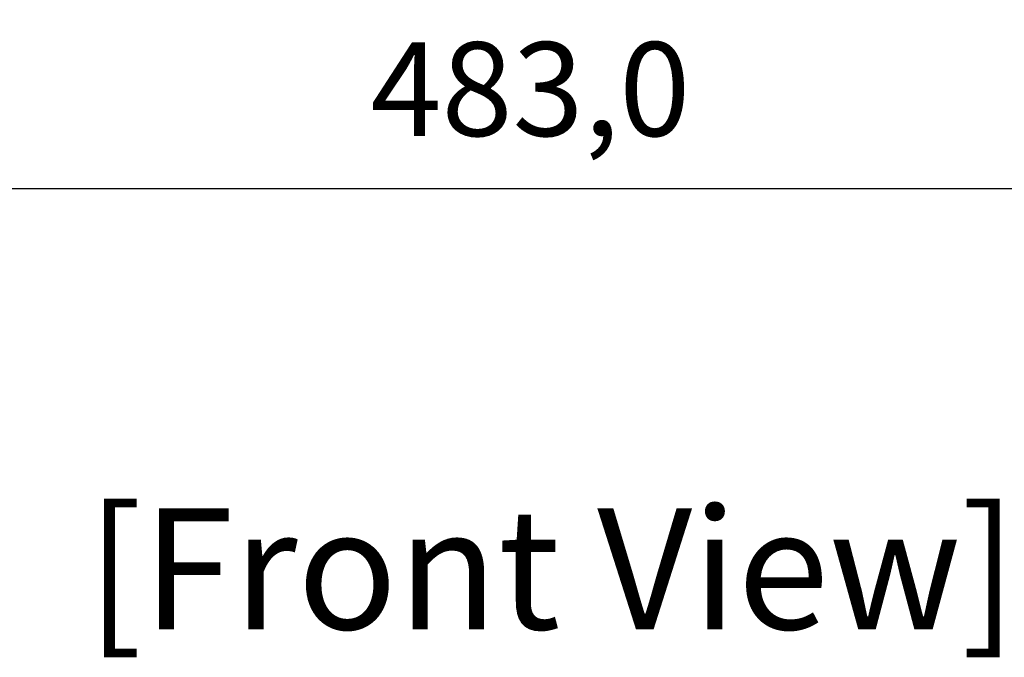
# Model space of a CAD drawing. Units: millimetres. Extents: x 0 to 1871, y 0 to 1264.
# Drawn here: x 487 to 644, y 643 to 745 of the extents above; entities that cross this region are included whole.
import ezdxf
from ezdxf.enums import TextEntityAlignment as Align

# ---------------------------------------------------------------- set-up
doc = ezdxf.new("R2010")
doc.units = ezdxf.units.MM
doc.header["$PDSIZE"] = -1
doc.layers.add('AV_dim', color=10, linetype='Continuous')
doc.layers.add('AV_text', color=4, linetype='Continuous', plot=False)
doc.styles.add('SLDTEXTSTYLE0', font='txt')
doc.styles.add('Sovico Text', font='txt', dxfattribs={"width": 0.9})
doc.styles.get("Standard").update_dxf_attribs({"font": 'malgun.ttf'})
doc.dimstyles.new('ISO-25$0', dxfattribs={"dimtxt": 15, "dimasz": 5, "dimexe": 1.25, "dimexo": 0.625, "dimtad": 1, "dimdec": 1, "dimdsep": 46, "dimtxsty": 'Standard', "dimcen": 0, "dimclrd": 1, "dimclre": 1, "dimclrt": 1, "dimadec": 0, "dimazin": 0, "dimtfac": 1, "dimtdec": 1, "dimtmove": 2, "dimatfit": 3, "dimfxl": 1, "dimtolj": 1, "dimarcsym": 0})

# ---------------------------------------------------------------- blocks, each defined once
blk = doc.blocks.new('*D3')
at = {"layer": 'AV_dim', "color": 0, "lineweight": -2, "transparency": 16777216}
for p, q in [((326.62, 832.68), (326.62, 705.99)), ((809.62, 832.68), (809.62, 705.99)), ((356.62, 717.99), (779.62, 717.99))]:
    blk.add_line(p, q, dxfattribs=at)
at = {"layer": 'AV_dim', "color": 0, "transparency": 16777216}
for points in [[(356.62, 722.99), (356.62, 712.99), (326.62, 717.99)], [(779.62, 722.99), (779.62, 712.99), (809.62, 717.99)]]:
    blk.add_solid(points, dxfattribs=at)
at = {"layer": 'Defpoints', "color": 0, "transparency": 16777216}
for p in [(326.62, 844.68), (809.62, 844.68), (809.62, 717.99)]:
    blk.add_point(p, dxfattribs=at)
at = {"layer": 'AV_dim', "color": 0, "transparency": 16777216, "insert": (568.12, 731.92), "char_height": 15, "attachment_point": 5, "style": 'SLDTEXTSTYLE0'}
blk.add_mtext('483,0', dxfattribs=at)

msp = doc.modelspace()

# ---------------------------------------------------------------- texts
at = {"layer": 'AV_text', "color": 4, "style": 'Sovico Text'}
msp.add_text('[Front View]', height=19.3294, dxfattribs=at).set_placement((571.53, 647.5), align=Align.CENTER)

# ---------------------------------------------------------------- dimensions: what is measured, and where the dimension line sits
at = {"layer": 'AV_dim'}
dim = msp.add_linear_dim(base=(809.62, 717.99), p1=(326.62, 844.68), p2=(809.62, 844.68), dimstyle='ISO-25$0', override={"dimasz": 30, "dimexe": 12, "dimexo": 12, "dimgap": 5, "dimtih": 1, "dimtoh": 1, "dimzin": 0, "dimdsep": 44, "dimtxsty": 'SLDTEXTSTYLE0', "dimcen": 2.5, "dimclrd": 0, "dimclre": 0, "dimclrt": 0, "dimadec": 1, "dimtmove": 0, "dimtolj": 0, "dimtzin": 0}, dxfattribs=at)
dim.commit()
dim.dimension.update_dxf_attribs({"geometry": '*D3', "text_midpoint": (568.12, 731.92)})

doc.saveas('drawing.dxf')
